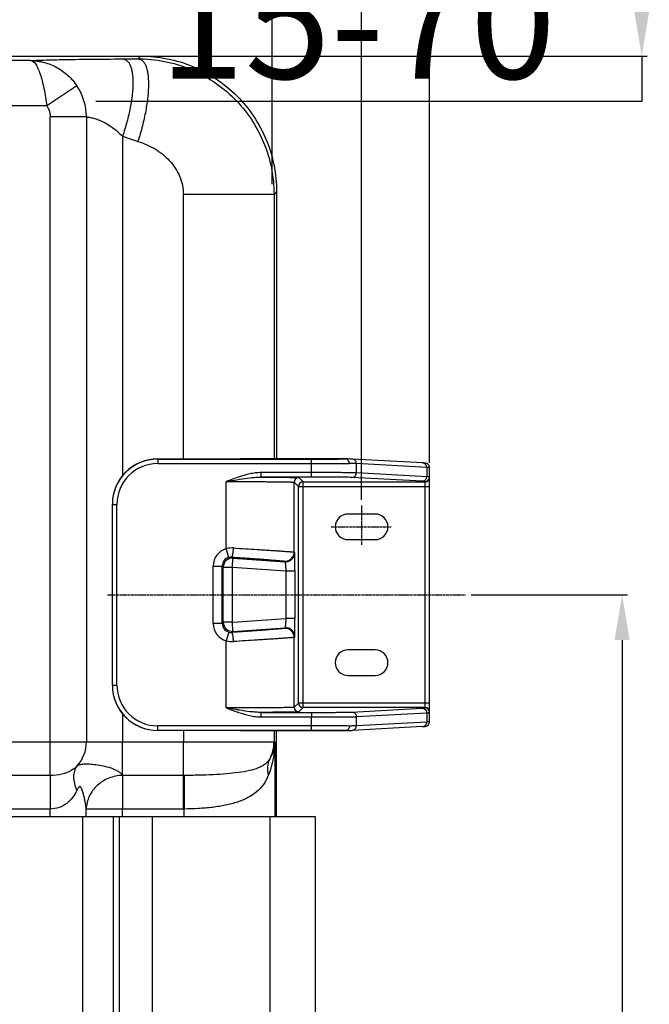
# Model space of a CAD drawing. Units: millimetres. Extents: x 10633 to 11888, y -11211 to -9949.
# Drawn here: x 11111 to 11250, y -10802 to -10585 of the extents above; entities that cross this region are included whole.
import ezdxf

# ---------------------------------------------------------------- set-up
doc = ezdxf.new("R2010")
doc.units = ezdxf.units.MM
doc.header["$MEASUREMENT"] = 0
doc.linetypes.add('CENTER', pattern=[0.6, 0.375, -0.075, 0.075, -0.075])
doc.layers.get('0').update_dxf_attribs({"true_color": 0x000000})
doc.styles.add('FangSong_GB2312', font='txt')
doc.dimstyles.new('副本 zry', dxfattribs={"dimtxt": 25, "dimasz": 10, "dimexe": 1.2, "dimexo": 1.2, "dimgap": 5, "dimtad": 1, "dimtoh": 1, "dimzin": 1, "dimdsep": 46, "dimtxsty": 'FangSong_GB2312', "dimcen": 3.78, "dimadec": 0, "dimazin": 1, "dimtfac": 1, "dimtdec": 4, "dimtix": 1, "dimtofl": 0, "dimtmove": 1, "dimatfit": 3, "dimfxl": 1, "dimtolj": 1, "dimtzin": 1, "dimarcsym": 0})

# ---------------------------------------------------------------- blocks, each defined once
blk = doc.blocks.new('*D5')
at = {"color": 0, "lineweight": -2}
for p, q in [((11211.11, -10712), (11245.62, -10712)), ((11244.42, -10722), (11244.42, -11145.71)), ((10969.37, -11155.71), (11245.62, -11155.71))]:
    blk.add_line(p, q, dxfattribs=at)
at = {"color": 0}
for points in [[(11246.08, -10722), (11242.75, -10722), (11244.42, -10712)], [(11242.75, -11145.71), (11246.08, -11145.71), (11244.42, -11155.71)]]:
    blk.add_solid(points, dxfattribs=at)
at = {"layer": 'Defpoints', "color": 0}
for p in [(11209.91, -10712), (10968.17, -11155.71), (11244.42, -11155.71)]:
    blk.add_point(p, dxfattribs=at)
at = {"color": 0, "insert": (11226.92, -10933.85), "char_height": 25, "attachment_point": 5, "rotation": 90, "style": 'FangSong_GB2312'}
blk.add_mtext('\\A1;386-444', dxfattribs=at)
blk = doc.blocks.new('*D9')
at = {"color": 0, "lineweight": -2}
for p, q in [((11065.57, -10518), (11249.95, -10518)), ((11248.75, -10528), (11248.75, -10583)), ((11087.29, -10593), (11249.95, -10593)), ((11248.75, -10593), (11248.75, -10603)), ((11248.75, -10603), (11128.27, -10603))]:
    blk.add_line(p, q, dxfattribs=at)
at = {"color": 0}
for points in [[(11250.42, -10528), (11247.08, -10528), (11248.75, -10518)], [(11247.08, -10583), (11250.42, -10583), (11248.75, -10593)]]:
    blk.add_solid(points, dxfattribs=at)
at = {"layer": 'Defpoints', "color": 0}
for p in [(11064.37, -10518), (11086.09, -10593), (11248.75, -10593)]:
    blk.add_point(p, dxfattribs=at)
at = {"color": 0, "insert": (11186.01, -10585.5), "char_height": 25, "attachment_point": 5, "style": 'FangSong_GB2312'}
blk.add_mtext('\\A1;15-70', dxfattribs=at)
blk = doc.blocks.new('*D10')
at = {"color": 0, "lineweight": -2}
for p, q in [((10749.65, -10692.94), (10749.65, -10439.68)), ((10759.65, -10440.88), (11176.92, -10440.88)), ((11186.92, -10691.05), (11186.92, -10439.68))]:
    blk.add_line(p, q, dxfattribs=at)
at = {"color": 0}
for points in [[(10759.65, -10439.21), (10759.65, -10442.54), (10749.65, -10440.88)], [(11176.92, -10442.54), (11176.92, -10439.21), (11186.92, -10440.88)]]:
    blk.add_solid(points, dxfattribs=at)
at = {"layer": 'Defpoints', "color": 0}
for p in [(11186.92, -10440.88), (11186.92, -10692.25), (10749.65, -10694.14)]:
    blk.add_point(p, dxfattribs=at)
at = {"color": 0, "insert": (10968.28, -10423.38), "char_height": 25, "attachment_point": 5, "style": 'FangSong_GB2312'}
blk.add_mtext('\\A1;440', dxfattribs=at)
blk = doc.blocks.new('*D11')
at = {"color": 0, "lineweight": -2}
for p, q in [((10767.22, -10621.29), (10767.22, -10490.31)), ((11167.22, -10621.29), (11167.22, -10490.31)), ((10777.22, -10491.51), (11157.22, -10491.51))]:
    blk.add_line(p, q, dxfattribs=at)
at = {"color": 0}
for points in [[(10777.22, -10489.85), (10777.22, -10493.18), (10767.22, -10491.51)], [(11157.22, -10493.18), (11157.22, -10489.85), (11167.22, -10491.51)]]:
    blk.add_solid(points, dxfattribs=at)
at = {"layer": 'Defpoints', "color": 0}
for p in [(11167.22, -10491.51), (10767.22, -10622.49), (11167.22, -10622.49)]:
    blk.add_point(p, dxfattribs=at)
at = {"color": 0, "insert": (10967.22, -10474.01), "char_height": 25, "attachment_point": 5, "style": 'FangSong_GB2312'}
blk.add_mtext('\\A1;400.00', dxfattribs=at)
blk = doc.blocks.new('*D12')
at = {"color": 0, "lineweight": -2}
for p, q in [((10734.65, -10682.85), (10734.65, -10385.07)), ((10744.65, -10386.27), (11191.92, -10386.27)), ((11201.92, -10682.84), (11201.92, -10385.07))]:
    blk.add_line(p, q, dxfattribs=at)
at = {"color": 0}
for points in [[(10744.65, -10384.6), (10744.65, -10387.93), (10734.65, -10386.27)], [(11191.92, -10387.93), (11191.92, -10384.6), (11201.92, -10386.27)]]:
    blk.add_solid(points, dxfattribs=at)
at = {"layer": 'Defpoints', "color": 0}
for p in [(11201.92, -10386.27), (10734.65, -10684.05), (11201.92, -10684.04)]:
    blk.add_point(p, dxfattribs=at)
at = {"color": 0, "insert": (10968.28, -10368.77), "char_height": 25, "attachment_point": 5, "style": 'FangSong_GB2312'}
blk.add_mtext('\\A1;470', dxfattribs=at)

msp = doc.modelspace()

# ---------------------------------------------------------------- linework, layer by layer
at = {"color": 18, "linetype": 'Continuous', "true_color": 0x000000}
for p, q in [((11086.093, -10592.995), (11138.175, -10592.995)), ((11138.175, -10592.995), (11137.568, -10593.603)), ((11113.957, -10594.006), (11086.171, -10594.006)), ((11124.108, -10599.573), (11117.467, -10604.004)), ((11118.202, -10744.495), (11118.202, -10606.446)), ((11126.186, -10606.445), (11126.186, -10744.495)), ((11134.172, -10610.716), (11134.171, -10685.756)), ((11167.593, -10623.568), (11147.596, -10623.568)), ((11147.597, -10682), (11147.596, -10623.568)), ((11168.171, -10622.991), (11167.593, -10623.568)), ((11167.593, -10623.568), (11167.593, -10681.995)), ((11168.171, -10622.991), (11168.171, -10681.995)), ((11141.921, -10682), (11157.008, -10682)), ((11141.921, -10682.03), (11141.921, -10682)), ((11141.921, -10682.03), (11175.898, -10682.03)), ((11141.921, -10682.03), (11141.921, -10683.03)), ((11160.199, -10681.995), (11160.223, -10681.995)), ((11160.199, -10681.995), (11160.224, -10681.995)), ((11183.376, -10681.995), (11160.199, -10681.995)), ((11175.898, -10686.004), (11175.898, -10682.03)), ((11183.4, -10681.995), (11183.388, -10681.995)), ((11141.921, -10683.03), (11175.898, -10683.03)), ((11201.288, -10683.87), (11185.772, -10683.026)), ((11185.772, -10685.07), (11185.772, -10683.026)), ((11201.288, -10683.87), (11201.288, -10685.913)), ((11201.921, -10740.058), (11201.921, -10683.933)), ((11175.898, -10685.004), (11164.765, -10685.004)), ((11164.765, -10686.004), (11164.765, -10685.004)), ((11175.898, -10686.004), (11164.767, -10686.004)), ((11173.051, -10686.125), (11173.994, -10687.069)), ((11200.301, -10686.913), (11184.785, -10686.07)), ((11201.288, -10685.913), (11185.772, -10685.07)), ((11157.05, -10701.811), (11157.052, -10686.986)), ((11172.051, -10687.125), (11172.994, -10688.069)), ((11172.051, -10702.575), (11172.051, -10687.125)), ((11172.994, -10688.069), (11201.921, -10688.069)), ((11172.994, -10735.922), (11172.994, -10688.069)), ((11173.994, -10687.069), (11200.921, -10687.069)), ((11173.994, -10736.922), (11173.994, -10687.069)), ((11200.921, -10737.009), (11200.921, -10686.981)), ((11131.921, -10692.001), (11131.921, -10692)), ((11131.921, -10731.991), (11131.921, -10692)), ((11131.921, -10692.031), (11132.921, -10692.031)), ((11131.921, -10692.031), (11131.921, -10692.031)), ((11132.921, -10731.96), (11132.921, -10692.031)), ((11189.921, -10694.17), (11183.921, -10694.17)), ((11157.609, -10703.731), (11157.051, -10701.811)), ((11183.921, -10699.821), (11189.921, -10699.821)), ((11158.541, -10703.909), (11158.306, -10703.657)), ((11158.403, -10705.905), (11158.541, -10703.909)), ((11158.541, -10703.909), (11170.037, -10704.702)), ((11172.051, -10702.575), (11172.174, -10702.707)), ((11154.168, -10705.652), (11156.168, -10705.652)), ((11154.168, -10718.339), (11154.168, -10705.652)), ((11156.404, -10705.905), (11156.168, -10705.652)), ((11156.168, -10718.339), (11156.168, -10705.652)), ((11156.404, -10705.905), (11158.403, -10705.905)), ((11156.404, -10718.086), (11156.404, -10705.905)), ((11158.403, -10705.905), (11170.209, -10706.719)), ((11158.403, -10718.086), (11158.403, -10705.905)), ((11169.913, -10704.57), (11170.037, -10704.702)), ((11170.209, -10706.719), (11172.209, -10706.719)), ((11170.209, -10706.719), (11170.209, -10717.272)), ((11172.209, -10706.719), (11172.209, -10717.272)), ((11156.168, -10718.339), (11154.168, -10718.339)), ((11156.168, -10718.339), (11156.404, -10718.086)), ((11158.403, -10718.086), (11156.404, -10718.086)), ((11158.403, -10718.086), (11170.209, -10717.272)), ((11158.541, -10720.081), (11158.403, -10718.086)), ((11158.541, -10720.081), (11170.037, -10719.288)), ((11170.037, -10719.288), (11169.913, -10719.42)), ((11172.209, -10717.272), (11170.209, -10717.272)), ((11157.609, -10720.259), (11157.051, -10722.18)), ((11158.306, -10720.333), (11158.541, -10720.081)), ((11172.174, -10721.283), (11172.051, -10721.416)), ((11172.051, -10736.866), (11172.051, -10721.416)), ((11157.051, -10737.004), (11157.05, -10722.179)), ((11189.921, -10724.17), (11183.921, -10724.17)), ((11183.921, -10729.821), (11189.921, -10729.821)), ((11131.921, -10731.96), (11131.921, -10731.959)), ((11131.921, -10731.96), (11132.921, -10731.96)), ((11131.921, -10731.991), (11131.921, -10731.99)), ((11172.994, -10735.922), (11172.051, -10736.866)), ((11201.921, -10735.922), (11172.994, -10735.922)), ((11134.171, -10738.204), (11134.171, -10744.495)), ((11164.765, -10738.987), (11164.765, -10737.987)), ((11164.768, -10737.987), (11175.898, -10737.987)), ((11173.994, -10736.922), (11173.051, -10737.865)), ((11200.921, -10736.922), (11173.994, -10736.922)), ((11175.898, -10737.987), (11175.898, -10738.987)), ((11184.785, -10737.921), (11200.301, -10737.077)), ((11185.772, -10738.92), (11201.288, -10738.077)), ((11201.288, -10738.077), (11201.288, -10740.121)), ((11175.898, -10740.96), (11141.921, -10740.96)), ((11141.921, -10741.96), (11141.921, -10740.96)), ((11164.765, -10738.987), (11175.898, -10738.987)), ((11175.898, -10740.96), (11175.898, -10738.987)), ((11175.898, -10741.96), (11175.898, -10740.96)), ((11185.772, -10740.964), (11185.772, -10738.92)), ((11201.288, -10740.121), (11185.772, -10740.964)), ((11175.898, -10741.96), (11141.921, -10741.96)), ((11141.921, -10741.991), (11141.921, -10741.96)), ((11157.008, -10741.991), (11141.921, -10741.991)), ((11147.596, -10741.991), (11147.596, -10744.495)), ((11160.223, -10741.995), (11160.199, -10741.995)), ((11160.224, -10741.995), (11160.199, -10741.995)), ((11160.199, -10741.995), (11183.389, -10741.995)), ((11167.593, -10741.995), (11167.593, -10744.495)), ((11168.171, -10760.995), (11168.171, -10741.995)), ((11200.355, -10741.119), (11184.839, -10741.963)), ((11200.355, -10741.119), (11200.504, -10741.111)), ((11101.242, -10744.495), (11167.767, -10744.495)), ((11118.202, -10751.911), (11118.202, -10744.495)), ((11134.171, -10751.911), (11134.171, -10744.495)), ((11147.596, -10759.328), (11147.596, -10744.495)), ((11167.767, -10744.495), (11167.767, -10760.995)), ((11118.202, -10751.911), (11108.988, -10751.911)), ((11147.741, -10751.911), (11134.171, -10751.911)), ((11147.741, -10751.911), (11147.771, -10759.327)), ((11118.171, -10759.328), (11108.988, -10759.328)), ((11118.171, -10760.995), (11118.171, -10759.328)), ((11147.596, -10759.328), (11126.155, -10759.328)), ((11126.155, -10760.995), (11126.155, -10759.328)), ((11134.139, -10760.995), (11134.139, -10759.328)), ((11147.77, -10760.995), (11147.77, -10759.327)), ((10759.671, -10760.995), (11176.671, -10760.995)), ((11125.413, -10954.995), (11125.413, -10760.995)), ((11132.2, -10954.995), (11132.2, -10760.995)), ((11133.411, -10760.995), (11133.411, -10954.995)), ((11140.785, -10964.995), (11140.785, -10760.995)), ((11166.671, -10760.995), (11166.671, -10944.995)), ((11176.671, -10760.995), (11176.671, -10944.995))]:
    msp.add_line(p, q, dxfattribs=at)
at = {"linetype": 'CENTER'}
for p, q in [((11186.921, -10692.266), (11186.921, -10700.995)), ((11180.242, -10696.995), (11193.443, -10696.995)), ((11130.847, -10711.995), (11209.908, -10711.995))]:
    msp.add_line(p, q, dxfattribs=at)
at = {"color": 18, "linetype": 'Continuous', "true_color": 0x000000}
for points in [[(11184.843, -10682.028), (11184.505, -10682.016), (11183.947, -10682.004), (11183.389, -10681.995)], [(11201.921, -10683.933), (11201.914, -10683.824), (11201.806, -10683.472), (11201.604, -10683.206), (11201.398, -10683.055), (11201.249, -10682.988), (11201.151, -10682.957), (11201.08, -10682.94), (11201.021, -10682.929), (11200.966, -10682.921), (11200.912, -10682.914), (11200.855, -10682.908), (11200.796, -10682.902), (11200.731, -10682.896), (11200.661, -10682.891), (11200.585, -10682.885), (11200.502, -10682.88), (11200.412, -10682.874), (11184.839, -10682.028)], [(11200.504, -10741.111), (11200.588, -10741.105), (11200.665, -10741.1), (11200.735, -10741.094), (11200.799, -10741.089), (11200.859, -10741.083), (11200.915, -10741.076), (11200.969, -10741.069), (11201.023, -10741.061), (11201.083, -10741.05), (11201.155, -10741.032), (11201.255, -10741), (11201.404, -10740.932), (11201.609, -10740.781), (11201.807, -10740.516), (11201.914, -10740.173), (11201.921, -10740.058)], [(11183.389, -10741.995), (11183.947, -10741.987), (11184.505, -10741.975), (11184.843, -10741.962)]]:
    msp.add_lwpolyline(points, dxfattribs=at)
for centre, radius, start, end in [((11113.772, -10606.449), 12.415, 0.00645, 33.63449), ((11141.921, -10692), 10, 90.00109, 180.0011), ((11141.921, -10692.03), 10, 89.99731, 179.83141), ((11157.02, -9516.131), 1165.869, 269.999414, 270.156245), ((11141.921, -10692.03), 9, 90.00122, 180.00122), ((11173.051, -10687.125), 1, 90.00527, 179.99473), ((11200.921, -10685.981), 1, 269.99891, 359.99891), ((11200.921, -10686.069), 1, 287.99857, 359.99936), ((11173.994, -10688.069), 1, 90.00856, 179.99149), ((11200.92, -10686.061), 1.007, 270.0651, 287.93423), ((11141.877, -10692.032), 9.956, 179.82402, 179.99436), ((11183.921, -10696.995), 2.825, 90, 270), ((11189.921, -10696.995), 2.825, 270, 90), ((11158.167, -10705.652), 4, 106.21478, 180.00178), ((11158.337, -10706.946), 5.294, 86.5239, 104.0612), ((11158.167, -10705.652), 2, 106.20198, 180.0077), ((11158.404, -10705.905), 2, 86.06058, 179.99424), ((11158.165, -10705.644), 1.992, 85.94128, 106.18909), ((11170.05, -10702.575), 2, 266.06406, 359.99076), ((11170.174, -10702.707), 2, 266.06068, 359.99424), ((11158.167, -10718.339), 4, 179.99822, 253.78524), ((11158.167, -10718.339), 2, 179.99227, 253.79802), ((11158.404, -10718.086), 2, 180.00576, 273.93942), ((11170.174, -10721.284), 2, 0.00576, 93.93932), ((11158.165, -10718.345), 1.993, 253.81541, 274.05419), ((11170.05, -10721.416), 2, 0.00924, 93.93594), ((11158.333, -10717.077), 5.261, 255.8936, 273.50333), ((11183.921, -10726.995), 2.825, 90, 270), ((11189.921, -10726.995), 2.825, 270, 90), ((11141.877, -10731.959), 9.956, 180.00564, 180.17598), ((11141.921, -10731.96), 10, 180.16859, 270.00269), ((11141.921, -10731.991), 10, 179.99891, 269.99891), ((11141.921, -10731.96), 9, 179.99878, 269.99878), ((11173.994, -10735.922), 1, 180.00834, 269.99166), ((11173.051, -10736.865), 1, 180.00527, 269.99473), ((11200.921, -10737.922), 1, 0.00434, 89.99798), ((11200.921, -10738.009), 1, 4.89674, 90.00349), ((11200.932, -10738.01), 0.989, 0.01138, 4.96743), ((11157.057, -11880.691), 1138.7, 89.841887, 90.002457), ((11118.179, -10744.497), 8.007, 317.8453, 0.01121), ((11159.592, -10744.495), 8.001, 332.19936, 0.00099), ((11147.596, -10714.952), 44.376, 269.99984, 270.22465)]:
    msp.add_arc(centre, radius, start, end, dxfattribs=at)
for points, knots in [([(11138.175, -10592.995), (11140.135, -10592.995), (11144.066, -10593.382), (11149.728, -10595.099), (11154.948, -10597.889), (11159.522, -10601.643), (11163.277, -10606.218), (11166.067, -10611.438), (11167.784, -10617.1), (11168.171, -10621.031), (11168.171, -10622.991)], [0, 0, 0, 0, 0.1249884, 0.2500082, 0.3749979, 0.5, 0.6250021, 0.7499918, 0.8750116, 1, 1, 1, 1]), ([(11113.957, -10594.006), (11114.071, -10593.991), (11114.357, -10593.967), (11115.141, -10593.918), (11116.497, -10593.867), (11118.525, -10593.811), (11121.028, -10593.761), (11123.921, -10593.716), (11128.345, -10593.663), (11131.796, -10593.637), (11134.171, -10593.623)], [0, 0, 0, 0, 0.0170921, 0.0425001, 0.1165668, 0.2183335, 0.3435395, 0.4879621, 0.6477107, 1, 1, 1, 1]), ([(11113.957, -10594.006), (11114.395, -10594.034), (11115.02, -10594.728), (11115.56, -10595.786), (11116.023, -10597.03), (11116.45, -10598.515), (11116.998, -10600.86), (11117.299, -10602.721), (11117.471, -10604.004)], [0, 0, 0, 0, 0.120667, 0.2168834, 0.3379385, 0.4815482, 0.6434594, 1, 1, 1, 1]), ([(11113.957, -10594.006), (11114.935, -10594.013), (11116.915, -10594.275), (11119.716, -10595.387), (11122.205, -10597.161), (11123.542, -10598.723), (11124.108, -10599.573)], [0, 0, 0, 0, 0.2441107, 0.4926168, 0.7451466, 1, 1, 1, 1]), ([(11134.171, -10593.623), (11135.019, -10593.618), (11136.151, -10593.611), (11137.284, -10593.604), (11137.568, -10593.603)], [0, 0, 0, 0, 0.7492332, 1, 1, 1, 1]), ([(11134.171, -10593.623), (11134.345, -10593.632), (11134.697, -10593.706), (11135.171, -10594), (11135.569, -10594.459), (11135.893, -10595.067), (11136.146, -10595.821), (11136.402, -10597.087), (11136.503, -10598.989), (11136.334, -10601.569), (11135.881, -10604.468), (11135.161, -10607.564), (11134.527, -10609.659), (11134.171, -10610.716)], [0, 0, 0, 0, 0.0285402, 0.0575889, 0.0897122, 0.1267653, 0.1698186, 0.2193488, 0.3377837, 0.4801347, 0.6419456, 0.8174779, 1, 1, 1, 1]), ([(11137.568, -10593.603), (11139.522, -10593.599), (11143.445, -10593.976), (11149.104, -10595.677), (11154.331, -10598.455), (11158.917, -10602.204), (11162.682, -10606.778), (11165.481, -10612.002), (11167.204, -10617.67), (11167.593, -10621.606), (11167.593, -10623.568)], [0, 0, 0, 0, 0.1245686, 0.2494339, 0.3744364, 0.4995107, 0.6246197, 0.7497434, 0.8748719, 1, 1, 1, 1]), ([(11137.568, -10593.603), (11137.744, -10593.613), (11138.103, -10593.693), (11138.583, -10594.008), (11138.984, -10594.496), (11139.311, -10595.144), (11139.566, -10595.946), (11139.825, -10597.296), (11139.927, -10599.322), (11139.756, -10602.073), (11139.298, -10605.169), (11138.57, -10608.48), (11137.928, -10610.725), (11137.568, -10611.858)], [0, 0, 0, 0, 0.0272666, 0.0553412, 0.0868439, 0.1235783, 0.1665354, 0.2161249, 0.3349743, 0.4779418, 0.6404575, 0.8167284, 1, 1, 1, 1]), ([(11117.467, -10604.004), (11116.815, -10604.003), (11115.511, -10604.006), (11112.903, -10604.004), (11108.339, -10604.005), (11099.211, -10604.004), (11091.387, -10604.005), (11086.171, -10604.005)], [0, 0, 0, 0, 0.0625, 0.125, 0.25, 0.5, 1, 1, 1, 1]), ([(11117.467, -10604.004), (11117.586, -10604.183), (11117.848, -10604.656), (11118.13, -10605.476), (11118.202, -10606.123), (11118.202, -10606.446)], [0, 0, 0, 0, 0.2501569, 0.6251876, 1, 1, 1, 1]), ([(11126.186, -10606.445), (11126.108, -10606.449), (11125.859, -10606.448), (11125.356, -10606.45), (11124.598, -10606.449), (11123.167, -10606.449), (11121.01, -10606.449), (11119.184, -10606.448), (11118.202, -10606.446)], [0, 0, 0, 0, 0.0294621, 0.0933224, 0.1892965, 0.3140078, 0.6310648, 1, 1, 1, 1]), ([(11126.186, -10606.448), (11126.217, -10606.444), (11126.309, -10606.447), (11126.487, -10606.459), (11126.748, -10606.494), (11127.251, -10606.583), (11128.049, -10606.787), (11129.161, -10607.18), (11130.418, -10607.774), (11132.195, -10608.859), (11133.422, -10609.924), (11134.172, -10610.717)], [0, 0, 0, 0, 0.0102172, 0.0296182, 0.0581071, 0.0954756, 0.1953858, 0.3250436, 0.4778227, 0.6457955, 1, 1, 1, 1]), ([(11137.568, -10611.858), (11138.876, -10612.275), (11141.431, -10613.353), (11144.7, -10615.944), (11146.627, -10618.871), (11147.451, -10621.503), (11147.596, -10622.881), (11147.596, -10623.568)], [0, 0, 0, 0, 0.2502244, 0.5000938, 0.7496284, 0.8748257, 1, 1, 1, 1]), ([(11175.898, -10682.03), (11177.314, -10682.03), (11179.811, -10682.025), (11182.307, -10682.009), (11183.388, -10681.995)], [0, 0, 0, 0, 0.5671087, 1, 1, 1, 1]), ([(11184.213, -10682.995), (11184.21, -10682.867), (11184.169, -10682.617), (11183.998, -10682.287), (11183.729, -10682.059), (11183.507, -10681.998), (11183.4, -10681.995)], [0, 0, 0, 0, 0.2715576, 0.5303327, 0.7725259, 1, 1, 1, 1]), ([(11185.772, -10683.026), (11185.772, -10682.901), (11185.725, -10682.649), (11185.521, -10682.324), (11185.214, -10682.098), (11184.966, -10682.036), (11184.843, -10682.028)], [0, 0, 0, 0, 0.2514013, 0.5019547, 0.7512547, 1, 1, 1, 1]), ([(11175.898, -10683.03), (11177.47, -10683.03), (11180.241, -10683.025), (11183.013, -10683.009), (11184.213, -10682.995)], [0, 0, 0, 0, 0.5669326, 1, 1, 1, 1]), ([(11185.772, -10683.026), (11185.696, -10683.023), (11185.508, -10683.017), (11184.988, -10683.005), (11184.544, -10682.999), (11184.213, -10682.995)], [0, 0, 0, 0, 0.1456723, 0.3626639, 1, 1, 1, 1]), ([(11201.288, -10683.87), (11201.289, -10683.744), (11201.241, -10683.491), (11201.037, -10683.166), (11200.728, -10682.94), (11200.479, -10682.878), (11200.355, -10682.871)], [0, 0, 0, 0, 0.2514078, 0.501961, 0.751263, 1, 1, 1, 1]), ([(11201.921, -10683.938), (11201.921, -10683.933), (11201.903, -10683.926), (11201.876, -10683.919), (11201.825, -10683.911), (11201.756, -10683.903), (11201.667, -10683.894), (11201.509, -10683.882), (11201.381, -10683.875), (11201.288, -10683.87)], [0, 0, 0, 0, 0.020425, 0.0687573, 0.1473106, 0.2564661, 0.3963228, 0.5668902, 1, 1, 1, 1]), ([(11157.051, -10686.987), (11157.293, -10686.944), (11158.258, -10686.774), (11159.225, -10686.608), (11159.95, -10686.492)], [0, 0, 0, 0, 0.2503953, 1, 1, 1, 1]), ([(11164.765, -10685.004), (11164.341, -10685.004), (11163.491, -10685.066), (11161.817, -10685.365), (11160.591, -10685.727), (11159.785, -10685.995)], [0, 0, 0, 0, 0.2499743, 0.5000176, 1, 1, 1, 1]), ([(11159.95, -10686.492), (11160.752, -10686.365), (11161.955, -10686.189), (11163.563, -10686.036), (11164.365, -10686.003), (11164.765, -10686.004)], [0, 0, 0, 0, 0.5029582, 0.7522726, 1, 1, 1, 1]), ([(11164.767, -10686.004), (11165.361, -10686.007), (11166.494, -10686.013), (11168.101, -10686.025), (11169.324, -10686.036), (11170.198, -10686.046), (11170.77, -10686.054), (11171.281, -10686.062), (11171.73, -10686.07), (11172.115, -10686.079), (11172.395, -10686.086), (11172.586, -10686.093), (11172.703, -10686.097), (11172.803, -10686.102), (11172.887, -10686.106), (11172.952, -10686.111), (11173.001, -10686.114), (11173.031, -10686.12), (11173.047, -10686.122), (11173.051, -10686.125)], [0, 0, 0, 0, 0.2150765, 0.4101485, 0.581742, 0.6577845, 0.7268716, 0.788701, 0.8430021, 0.8895378, 0.9281056, 0.944348, 0.9585382, 0.970662, 0.9807065, 0.9886625, 0.9945235, 0.9982914, 1, 1, 1, 1]), ([(11185.772, -10685.07), (11185.628, -10685.063), (11185.243, -10685.054), (11184.526, -10685.042), (11183.54, -10685.031), (11182.318, -10685.022), (11180.895, -10685.014), (11178.733, -10685.006), (11177.05, -10685.004), (11175.898, -10685.004)], [0, 0, 0, 0, 0.0437116, 0.1171124, 0.2179443, 0.3430785, 0.4886206, 0.6500345, 1, 1, 1, 1]), ([(11184.785, -10686.07), (11184.655, -10686.063), (11184.308, -10686.054), (11183.663, -10686.042), (11182.776, -10686.031), (11181.676, -10686.022), (11180.396, -10686.014), (11178.45, -10686.006), (11176.935, -10686.004), (11175.898, -10686.004)], [0, 0, 0, 0, 0.0437165, 0.1171188, 0.2179504, 0.3430837, 0.4886248, 0.6500376, 1, 1, 1, 1]), ([(11184.785, -10686.07), (11184.913, -10686.07), (11185.173, -10686.017), (11185.501, -10685.794), (11185.72, -10685.462), (11185.772, -10685.2), (11185.772, -10685.07)], [0, 0, 0, 0, 0.2484878, 0.4979305, 0.7485847, 1, 1, 1, 1]), ([(11200.301, -10686.913), (11200.43, -10686.913), (11200.69, -10686.861), (11201.018, -10686.637), (11201.237, -10686.305), (11201.288, -10686.043), (11201.288, -10685.913)], [0, 0, 0, 0, 0.2484878, 0.4979305, 0.7485848, 1, 1, 1, 1]), ([(11201.804, -10685.952), (11201.736, -10685.943), (11201.564, -10685.929), (11201.392, -10685.919), (11201.288, -10685.913)], [0, 0, 0, 0, 0.4010149, 1, 1, 1, 1]), ([(11201.921, -10685.981), (11201.921, -10685.978), (11201.909, -10685.971), (11201.888, -10685.965), (11201.85, -10685.958), (11201.821, -10685.954), (11201.804, -10685.952)], [0, 0, 0, 0, 0.0845705, 0.2734594, 0.5779252, 1, 1, 1, 1]), ([(11157.052, -10686.987), (11158.022, -10686.987), (11159.926, -10686.988), (11162.272, -10686.995), (11164.066, -10687.003), (11165.32, -10687.009), (11166.495, -10687.017), (11167.58, -10687.026), (11168.564, -10687.036), (11169.439, -10687.047), (11170.096, -10687.057), (11170.56, -10687.065), (11170.861, -10687.072), (11171.129, -10687.078), (11171.363, -10687.084), (11171.563, -10687.091), (11171.729, -10687.097), (11171.845, -10687.103), (11171.92, -10687.108), (11171.964, -10687.111), (11171.998, -10687.114), (11172.024, -10687.117), (11172.04, -10687.121), (11172.049, -10687.123), (11172.051, -10687.125)], [0, 0, 0, 0, 0.1940886, 0.3807529, 0.4690686, 0.5529078, 0.6314752, 0.7040255, 0.7698711, 0.8283875, 0.8790187, 0.9012238, 0.9212832, 0.9391492, 0.9547796, 0.9681374, 0.9791913, 0.9879162, 0.991399, 0.9942932, 0.9965976, 0.9983125, 0.9994411, 1, 1, 1, 1]), ([(11200.921, -10686.981), (11200.921, -10686.977), (11200.904, -10686.969), (11200.877, -10686.963), (11200.827, -10686.954), (11200.76, -10686.946), (11200.672, -10686.938), (11200.517, -10686.926), (11200.391, -10686.918), (11200.301, -10686.913)], [0, 0, 0, 0, 0.0205946, 0.0689824, 0.1475496, 0.2566933, 0.3965181, 0.5670362, 1, 1, 1, 1]), ([(11158.306, -10703.657), (11158.314, -10703.657), (11158.333, -10703.646), (11158.367, -10703.595), (11158.408, -10703.484), (11158.455, -10703.301), (11158.502, -10703.055), (11158.548, -10702.756), (11158.607, -10702.287), (11158.64, -10701.917), (11158.658, -10701.662)], [0, 0, 0, 0, 0.0116058, 0.0295939, 0.0899249, 0.1832483, 0.3068499, 0.4562122, 0.6258683, 1, 1, 1, 1]), ([(11158.658, -10701.662), (11159.547, -10701.716), (11161.279, -10701.822), (11163.407, -10701.956), (11165.017, -10702.059), (11166.134, -10702.131), (11167.175, -10702.2), (11168.133, -10702.265), (11169, -10702.324), (11169.768, -10702.379), (11170.431, -10702.427), (11170.915, -10702.464), (11171.246, -10702.491), (11171.45, -10702.508), (11171.625, -10702.523), (11171.769, -10702.537), (11171.883, -10702.549), (11171.959, -10702.557), (11172.004, -10702.564), (11172.027, -10702.568), (11172.041, -10702.571), (11172.049, -10702.573), (11172.051, -10702.575)], [0, 0, 0, 0, 0.1991477, 0.3878167, 0.476275, 0.5598274, 0.637784, 0.7094976, 0.7743789, 0.8318826, 0.8815346, 0.9229172, 0.9403986, 0.9556866, 0.9687524, 0.9795696, 0.9881126, 0.9943653, 0.9966309, 0.9983225, 0.999442, 1, 1, 1, 1]), ([(11158.306, -10703.657), (11159.076, -10703.711), (11160.577, -10703.817), (11162.421, -10703.951), (11163.816, -10704.054), (11164.784, -10704.127), (11165.686, -10704.195), (11166.517, -10704.26), (11167.268, -10704.32), (11167.934, -10704.374), (11168.508, -10704.422), (11168.928, -10704.459), (11169.215, -10704.486), (11169.392, -10704.503), (11169.544, -10704.518), (11169.669, -10704.532), (11169.768, -10704.544), (11169.834, -10704.553), (11169.873, -10704.559), (11169.892, -10704.563), (11169.905, -10704.566), (11169.912, -10704.568), (11169.913, -10704.57)], [0, 0, 0, 0, 0.1990474, 0.387648, 0.4760839, 0.559622, 0.6375731, 0.7092901, 0.7741825, 0.8317033, 0.8813779, 0.9227873, 0.940283, 0.9555853, 0.9686656, 0.9794972, 0.9880547, 0.9943222, 0.9965958, 0.9982963, 0.9994263, 1, 1, 1, 1]), ([(11172.209, -10706.719), (11172.209, -10706.46), (11172.208, -10705.951), (11172.206, -10705.213), (11172.204, -10704.629), (11172.201, -10704.196), (11172.199, -10703.906), (11172.196, -10703.642), (11172.194, -10703.408), (11172.191, -10703.205), (11172.188, -10703.036), (11172.185, -10702.916), (11172.183, -10702.838), (11172.181, -10702.794), (11172.179, -10702.759), (11172.178, -10702.733), (11172.176, -10702.717), (11172.176, -10702.709), (11172.174, -10702.707)], [0, 0, 0, 0, 0.193681, 0.3800982, 0.5521206, 0.6306987, 0.7032856, 0.7692028, 0.8278026, 0.8785406, 0.9209185, 0.9545306, 0.967948, 0.9790534, 0.9878209, 0.9942378, 0.9982945, 1, 1, 1, 1]), ([(11170.037, -10704.702), (11170.038, -10704.703), (11170.039, -10704.707), (11170.041, -10704.715), (11170.044, -10704.729), (11170.048, -10704.755), (11170.054, -10704.801), (11170.062, -10704.869), (11170.07, -10704.954), (11170.08, -10705.057), (11170.091, -10705.175), (11170.107, -10705.361), (11170.128, -10705.622), (11170.155, -10705.964), (11170.182, -10706.334), (11170.2, -10706.589), (11170.209, -10706.719)], [0, 0, 0, 0, 0.0019369, 0.0061611, 0.0127339, 0.0216557, 0.0464896, 0.080412, 0.1230837, 0.1740785, 0.2328752, 0.2989082, 0.4500211, 0.6216015, 0.8072591, 1, 1, 1, 1]), ([(11170.209, -10717.272), (11170.2, -10717.401), (11170.182, -10717.656), (11170.155, -10718.026), (11170.128, -10718.368), (11170.107, -10718.63), (11170.091, -10718.815), (11170.08, -10718.934), (11170.07, -10719.036), (11170.062, -10719.122), (11170.054, -10719.19), (11170.048, -10719.235), (11170.044, -10719.262), (11170.041, -10719.275), (11170.039, -10719.283), (11170.038, -10719.288), (11170.037, -10719.288)], [0, 0, 0, 0, 0.1927311, 0.3783815, 0.5499576, 0.7010689, 0.7671023, 0.8259002, 0.8768968, 0.9195707, 0.9534961, 0.9783351, 0.9872603, 0.9938361, 0.9980625, 1, 1, 1, 1]), ([(11172.174, -10721.283), (11172.176, -10721.282), (11172.176, -10721.273), (11172.178, -10721.258), (11172.179, -10721.232), (11172.181, -10721.197), (11172.183, -10721.152), (11172.185, -10721.074), (11172.188, -10720.955), (11172.191, -10720.785), (11172.194, -10720.583), (11172.196, -10720.348), (11172.199, -10720.085), (11172.201, -10719.794), (11172.204, -10719.362), (11172.206, -10718.777), (11172.208, -10718.039), (11172.209, -10717.531), (11172.209, -10717.272)], [0, 0, 0, 0, 0.0017045, 0.0057612, 0.0121788, 0.0209473, 0.0320535, 0.0454713, 0.0790838, 0.1214614, 0.1721988, 0.2307982, 0.296715, 0.3693017, 0.4478795, 0.6199019, 0.8063195, 1, 1, 1, 1]), ([(11169.913, -10719.42), (11169.912, -10719.422), (11169.905, -10719.424), (11169.892, -10719.428), (11169.873, -10719.431), (11169.834, -10719.438), (11169.768, -10719.447), (11169.669, -10719.459), (11169.544, -10719.472), (11169.392, -10719.487), (11169.215, -10719.505), (11168.928, -10719.531), (11168.508, -10719.568), (11167.934, -10719.617), (11167.268, -10719.671), (11166.517, -10719.731), (11165.686, -10719.795), (11164.784, -10719.864), (11163.816, -10719.937), (11162.421, -10720.04), (11160.577, -10720.173), (11159.076, -10720.279), (11158.306, -10720.333)], [0, 0, 0, 0, 0.0005736, 0.0017037, 0.0034042, 0.0056778, 0.0119453, 0.0205028, 0.0313344, 0.0444147, 0.059717, 0.0772127, 0.1186221, 0.1682967, 0.2258175, 0.2907099, 0.3624269, 0.440378, 0.5239161, 0.612352, 0.8009526, 1, 1, 1, 1]), ([(11158.658, -10722.328), (11158.64, -10722.073), (11158.607, -10721.704), (11158.548, -10721.234), (11158.502, -10720.936), (11158.455, -10720.69), (11158.408, -10720.507), (11158.367, -10720.396), (11158.333, -10720.345), (11158.314, -10720.333), (11158.306, -10720.333)], [0, 0, 0, 0, 0.3741294, 0.5437844, 0.693146, 0.8167475, 0.9100716, 0.9704043, 0.9883935, 1, 1, 1, 1]), ([(11172.051, -10721.416), (11172.049, -10721.417), (11172.041, -10721.419), (11172.027, -10721.423), (11172.004, -10721.427), (11171.959, -10721.433), (11171.883, -10721.442), (11171.769, -10721.454), (11171.624, -10721.467), (11171.45, -10721.483), (11171.245, -10721.5), (11170.914, -10721.526), (11170.43, -10721.563), (11169.767, -10721.612), (11168.999, -10721.666), (11168.132, -10721.726), (11167.174, -10721.79), (11166.132, -10721.859), (11165.015, -10721.932), (11163.404, -10722.035), (11161.277, -10722.169), (11159.544, -10722.274), (11158.654, -10722.328)], [0, 0, 0, 0, 0.000558, 0.0016775, 0.0033692, 0.0056349, 0.0118878, 0.0204312, 0.031249, 0.0443154, 0.0596041, 0.0770864, 0.1184709, 0.168125, 0.2256307, 0.290514, 0.3622293, 0.4401871, 0.52374, 0.6121978, 0.8008623, 1, 1, 1, 1]), ([(11172.051, -10736.866), (11172.049, -10736.868), (11172.04, -10736.87), (11172.024, -10736.873), (11171.998, -10736.876), (11171.964, -10736.88), (11171.92, -10736.883), (11171.845, -10736.888), (11171.729, -10736.893), (11171.563, -10736.9), (11171.363, -10736.906), (11171.129, -10736.913), (11170.861, -10736.919), (11170.56, -10736.925), (11170.096, -10736.934), (11169.439, -10736.943), (11168.564, -10736.954), (11167.58, -10736.964), (11166.495, -10736.973), (11165.32, -10736.981), (11164.066, -10736.988), (11162.271, -10736.996), (11159.926, -10737.002), (11158.022, -10737.004), (11157.051, -10737.004)], [0, 0, 0, 0, 0.0005588, 0.0016872, 0.0034019, 0.0057061, 0.0085999, 0.0120823, 0.0208064, 0.0318594, 0.0452162, 0.0608453, 0.0787098, 0.0987676, 0.1209707, 0.1715977, 0.2301096, 0.2959521, 0.3685019, 0.4470726, 0.530919, 0.6192472, 0.805934, 1, 1, 1, 1]), ([(11159.95, -10737.498), (11159.709, -10737.46), (11158.741, -10737.302), (11157.776, -10737.132), (11157.051, -10737.004)], [0, 0, 0, 0, 0.2494538, 1, 1, 1, 1]), ([(11159.785, -10737.995), (11160.591, -10738.263), (11161.816, -10738.626), (11163.491, -10738.924), (11164.341, -10738.987), (11164.765, -10738.987)], [0, 0, 0, 0, 0.4999836, 0.7500284, 1, 1, 1, 1]), ([(11164.765, -10737.987), (11164.365, -10737.987), (11163.563, -10737.954), (11161.955, -10737.802), (11160.752, -10737.626), (11159.95, -10737.498)], [0, 0, 0, 0, 0.2477266, 0.4970415, 1, 1, 1, 1]), ([(11173.051, -10737.865), (11173.047, -10737.869), (11173.031, -10737.871), (11173.001, -10737.876), (11172.952, -10737.88), (11172.887, -10737.884), (11172.803, -10737.889), (11172.703, -10737.893), (11172.586, -10737.898), (11172.395, -10737.904), (11172.115, -10737.912), (11171.731, -10737.92), (11171.281, -10737.928), (11170.77, -10737.936), (11170.198, -10737.944), (11169.324, -10737.954), (11168.101, -10737.966), (11166.494, -10737.977), (11165.362, -10737.984), (11164.768, -10737.987)], [0, 0, 0, 0, 0.0017082, 0.0054757, 0.0113362, 0.0192913, 0.0293349, 0.041458, 0.0556473, 0.0718886, 0.110454, 0.1569871, 0.2112851, 0.2731107, 0.3421936, 0.4182321, 0.589822, 0.7849003, 1, 1, 1, 1]), ([(11175.898, -10737.987), (11176.935, -10737.987), (11178.45, -10737.984), (11180.396, -10737.977), (11181.676, -10737.969), (11182.776, -10737.959), (11183.663, -10737.949), (11184.308, -10737.937), (11184.655, -10737.928), (11184.785, -10737.921)], [0, 0, 0, 0, 0.3499624, 0.5113752, 0.6569163, 0.7820496, 0.8828812, 0.9562835, 1, 1, 1, 1]), ([(11184.785, -10737.921), (11184.913, -10737.921), (11185.173, -10737.973), (11185.501, -10738.196), (11185.72, -10738.528), (11185.772, -10738.791), (11185.772, -10738.92)], [0, 0, 0, 0, 0.2484878, 0.4979305, 0.7485848, 1, 1, 1, 1]), ([(11200.301, -10737.077), (11200.391, -10737.072), (11200.517, -10737.065), (11200.672, -10737.053), (11200.76, -10737.044), (11200.827, -10737.036), (11200.877, -10737.028), (11200.904, -10737.021), (11200.921, -10737.014), (11200.921, -10737.009)], [0, 0, 0, 0, 0.4329638, 0.6034819, 0.7433067, 0.8524504, 0.9310176, 0.9794054, 1, 1, 1, 1]), ([(11200.301, -10737.077), (11200.43, -10737.077), (11200.69, -10737.13), (11201.018, -10737.353), (11201.237, -10737.685), (11201.288, -10737.947), (11201.288, -10738.077)], [0, 0, 0, 0, 0.2484878, 0.4979305, 0.7485848, 1, 1, 1, 1]), ([(11201.288, -10738.077), (11201.381, -10738.072), (11201.509, -10738.065), (11201.667, -10738.053), (11201.756, -10738.044), (11201.825, -10738.036), (11201.876, -10738.028), (11201.903, -10738.021), (11201.921, -10738.014), (11201.921, -10738.009)], [0, 0, 0, 0, 0.4331097, 0.6036772, 0.7435339, 0.8526894, 0.9312427, 0.979575, 1, 1, 1, 1]), ([(11175.898, -10738.987), (11177.05, -10738.987), (11178.733, -10738.984), (11180.895, -10738.977), (11182.318, -10738.969), (11183.54, -10738.959), (11184.526, -10738.949), (11185.243, -10738.937), (11185.628, -10738.928), (11185.772, -10738.92)], [0, 0, 0, 0, 0.3499651, 0.511379, 0.6569212, 0.7820556, 0.8828876, 0.9562885, 1, 1, 1, 1]), ([(11184.213, -10740.995), (11183.013, -10740.981), (11180.241, -10740.966), (11177.47, -10740.96), (11175.898, -10740.96)], [0, 0, 0, 0, 0.4330775, 1, 1, 1, 1]), ([(11184.213, -10740.995), (11184.211, -10741.124), (11184.17, -10741.376), (11183.996, -10741.706), (11183.723, -10741.936), (11183.498, -10741.994), (11183.389, -10741.995)], [0, 0, 0, 0, 0.2708709, 0.5292253, 0.770566, 1, 1, 1, 1]), ([(11185.772, -10740.964), (11185.696, -10740.968), (11185.508, -10740.974), (11184.988, -10740.985), (11184.544, -10740.991), (11184.213, -10740.995)], [0, 0, 0, 0, 0.1456695, 0.3626571, 1, 1, 1, 1]), ([(11184.843, -10741.962), (11184.966, -10741.955), (11185.214, -10741.892), (11185.521, -10741.666), (11185.725, -10741.342), (11185.772, -10741.089), (11185.772, -10740.964)], [0, 0, 0, 0, 0.2487453, 0.4980453, 0.7485987, 1, 1, 1, 1]), ([(11200.355, -10741.119), (11200.479, -10741.112), (11200.728, -10741.05), (11201.037, -10740.824), (11201.241, -10740.5), (11201.289, -10740.246), (11201.288, -10740.121)], [0, 0, 0, 0, 0.248737, 0.498039, 0.7485922, 1, 1, 1, 1]), ([(11201.921, -10740.053), (11201.921, -10740.057), (11201.903, -10740.065), (11201.876, -10740.071), (11201.825, -10740.08), (11201.756, -10740.088), (11201.667, -10740.096), (11201.509, -10740.108), (11201.381, -10740.116), (11201.288, -10740.121)], [0, 0, 0, 0, 0.020425, 0.0687573, 0.1473106, 0.2564661, 0.3963228, 0.5668903, 1, 1, 1, 1]), ([(11183.388, -10741.995), (11182.307, -10741.981), (11179.811, -10741.966), (11177.314, -10741.96), (11175.898, -10741.96)], [0, 0, 0, 0, 0.4329015, 1, 1, 1, 1]), ([(11167.767, -10744.494), (11167.757, -10745.128), (11167.608, -10747.665), (11167.023, -10750.183), (11166.324, -10751.958)], [0, 0, 0, 0, 0.2491343, 1, 1, 1, 1]), ([(11167.767, -10744.495), (11167.738, -10745.133), (11167.521, -10746.434), (11167.002, -10747.648), (11166.669, -10748.227)], [0, 0, 0, 0, 0.4888991, 1, 1, 1, 1]), ([(11134.16, -10751.932), (11134.13, -10751.857), (11134.029, -10751.704), (11133.734, -10751.395), (11133.221, -10751.015), (11132.477, -10750.634), (11131.366, -10750.206), (11129.945, -10749.835), (11128.312, -10749.57), (11126.869, -10749.436), (11125.82, -10749.429), (11125.128, -10749.492), (11124.622, -10749.588), (11124.287, -10749.735), (11124.116, -10749.87)], [0, 0, 0, 0, 0.0223701, 0.0504029, 0.1193676, 0.1992211, 0.2834614, 0.4515021, 0.6083981, 0.745175, 0.8562005, 0.9009839, 0.9390234, 1, 1, 1, 1]), ([(11166.669, -10748.227), (11166.54, -10748.456), (11166.231, -10748.889), (11165.633, -10749.434), (11164.922, -10749.889), (11163.774, -10750.42), (11162.054, -10750.917), (11159.701, -10751.324), (11157.021, -10751.603), (11154.081, -10751.782), (11150.958, -10751.884), (11148.824, -10751.909), (11147.741, -10751.911)], [0, 0, 0, 0, 0.039798, 0.0796299, 0.1216175, 0.167001, 0.2702922, 0.3910386, 0.5277294, 0.6774249, 0.8363214, 1, 1, 1, 1]), ([(11166.669, -10748.226), (11166.388, -10748.776), (11166.036, -10750.034), (11166.163, -10751.325), (11166.323, -10751.958)], [0, 0, 0, 0, 0.485741, 1, 1, 1, 1]), ([(11118.202, -10751.911), (11118.193, -10752.893), (11118.185, -10755.365), (11118.176, -10757.837), (11118.171, -10759.328)], [0, 0, 0, 0, 0.3969792, 1, 1, 1, 1]), ([(11124.115, -10749.871), (11123.782, -10750.212), (11122.763, -10750.991), (11120.73, -10751.738), (11119.069, -10751.912), (11118.202, -10751.911)], [0, 0, 0, 0, 0.2238716, 0.5935399, 1, 1, 1, 1]), ([(11124.116, -10749.87), (11123.867, -10750.179), (11123.475, -10750.942), (11123.302, -10752.278), (11123.51, -10753.758), (11123.87, -10754.746), (11124.1, -10755.245)], [0, 0, 0, 0, 0.2114688, 0.444309, 0.7071235, 1, 1, 1, 1]), ([(11134.13, -10751.911), (11133.106, -10751.925), (11131.561, -10752.254), (11129.736, -10753.181), (11128.142, -10754.404), (11126.643, -10756.418), (11126.182, -10758.37), (11126.155, -10759.328)], [0, 0, 0, 0, 0.257289, 0.3854554, 0.5122603, 0.7592821, 1, 1, 1, 1]), ([(11134.171, -10751.911), (11134.171, -10752.086), (11134.156, -10752.486), (11134.135, -10753.157), (11134.135, -10753.964), (11134.143, -10755.257), (11134.138, -10757.058), (11134.139, -10758.548), (11134.139, -10759.328)], [0, 0, 0, 0, 0.0707058, 0.1619267, 0.2715137, 0.3970072, 0.6847466, 1, 1, 1, 1]), ([(11166.324, -10751.958), (11166.049, -10752.657), (11165.349, -10753.983), (11163.794, -10755.64), (11161.822, -10756.915), (11159.49, -10757.867), (11156.848, -10758.548), (11153.962, -10759), (11150.909, -10759.259), (11148.825, -10759.322), (11147.77, -10759.327)], [0, 0, 0, 0, 0.1064333, 0.2100202, 0.318578, 0.4367321, 0.5657729, 0.7045583, 0.8504336, 1, 1, 1, 1]), ([(11124.1, -10755.245), (11123.834, -10755.79), (11123.199, -10756.843), (11121.875, -10758.18), (11120.159, -10759.11), (11118.839, -10759.331), (11118.171, -10759.328)], [0, 0, 0, 0, 0.2398505, 0.4826459, 0.735574, 1, 1, 1, 1]), ([(11126.155, -10759.328), (11126.137, -10759.099), (11126.076, -10758.615), (11125.945, -10757.864), (11125.81, -10757.204), (11125.688, -10756.657), (11125.588, -10756.238), (11125.479, -10755.818), (11125.361, -10755.402), (11125.228, -10755), (11125.095, -10754.686), (11124.96, -10754.476), (11124.847, -10754.387), (11124.744, -10754.373), (11124.669, -10754.397), (11124.6, -10754.445), (11124.51, -10754.531), (11124.41, -10754.668), (11124.303, -10754.85), (11124.199, -10755.044), (11124.133, -10755.177), (11124.1, -10755.245)], [0, 0, 0, 0, 0.108216, 0.2293745, 0.35894, 0.4258232, 0.4935966, 0.5618433, 0.6300579, 0.6972025, 0.7611404, 0.789963, 0.8146234, 0.8258404, 0.8375761, 0.8507146, 0.8650764, 0.8963666, 0.9299501, 0.9646101, 1, 1, 1, 1])]:
    msp.add_open_spline(points, degree=3, knots=knots, dxfattribs=at)
for points in [[(11134.172, -10610.716), (11135.303, -10611.098), (11136.43, -10611.496), (11137.568, -10611.858)], [(11159.785, -10685.995), (11158.865, -10686.301), (11157.958, -10686.644), (11157.052, -10686.986)], [(11157.051, -10737.004), (11157.958, -10737.347), (11158.865, -10737.689), (11159.785, -10737.995)]]:
    msp.add_open_spline(points, degree=3, dxfattribs=at)

# ---------------------------------------------------------------- dimensions: what is measured, and where the dimension line sits
for base, p1, p2, text, picture, middle in [((11201.921, -10386.266), (10734.648, -10684.051), (11201.921, -10684.043), '470', '*D12', (10968.284, -10368.766)), ((11186.921, -10440.877), (10749.648, -10694.141), (11186.921, -10692.247), '440', '*D10', (10968.284, -10423.377))]:
    dim = msp.add_linear_dim(base=base, p1=p1, p2=p2, text=text, dimstyle='副本 zry', override={"dimtxt": 25, "dimasz": 10, "dimexe": 1.2, "dimexo": 1.2, "dimgap": 5, "dimtad": 1, "dimtih": 0, "dimdec": 2, "dimzin": 1, "dimtxsty": 'FangSong_GB2312', "dimsah": 0, "dimcen": 3.78, "dimazin": 1, "dimtix": 0, "dimtmove": 0, "dimtzin": 1})
    dim.commit()
    dim.dimension.update_dxf_attribs({"geometry": picture, "text_midpoint": middle})
dim = msp.add_linear_dim(base=(11167.221, -10491.515), p1=(10767.221, -10622.491), p2=(11167.221, -10622.491), dimstyle='副本 zry', override={"dimtxt": 25, "dimasz": 10, "dimexe": 1.2, "dimexo": 1.2, "dimgap": 5, "dimtad": 1, "dimtih": 0, "dimdec": 2, "dimzin": 1, "dimtxsty": 'FangSong_GB2312', "dimsah": 0, "dimcen": 3.78, "dimazin": 1, "dimtix": 0, "dimtmove": 0, "dimtzin": 1})
dim.commit()
dim.dimension.update_dxf_attribs({"geometry": '*D11', "text_midpoint": (10967.221, -10474.015)})
for base, p1, p2, text, picture, middle in [((11248.749, -10592.995), (11064.371, -10517.995), (11086.093, -10592.995), '15-70', '*D9', (11186.011, -10585.495)), ((11244.415, -11155.713), (11209.908, -10711.995), (10968.171, -11155.713), '386-444', '*D5', (11226.915, -10933.854))]:
    dim = msp.add_linear_dim(base=base, p1=p1, p2=p2, angle=90, text=text, dimstyle='副本 zry', override={"dimtxt": 25, "dimasz": 10, "dimexe": 1.2, "dimexo": 1.2, "dimgap": 5, "dimtad": 1, "dimtih": 0, "dimdec": 2, "dimzin": 1, "dimtxsty": 'FangSong_GB2312', "dimsah": 0, "dimcen": 3.78, "dimazin": 1, "dimtix": 0, "dimtmove": 0, "dimtzin": 1})
    dim.commit()
    dim.dimension.update_dxf_attribs({"geometry": picture, "text_midpoint": middle})

doc.saveas('drawing.dxf')
